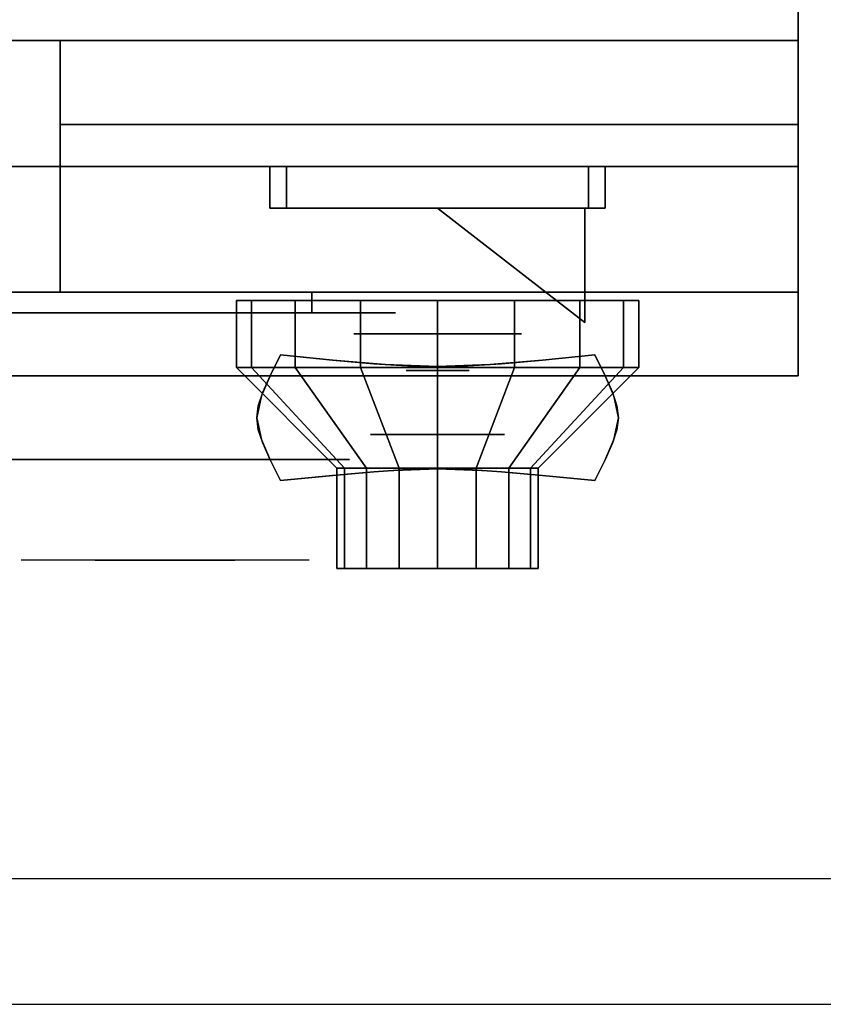
# Model space of a CAD drawing. Extents: x -42.5 to 42.5, y -20.9 to 21.
# Drawn here: x 24.8 to 29.5, y -20.9 to -15.1 of the extents above; entities that cross this region are included whole.
import ezdxf

# ---------------------------------------------------------------- set-up
doc = ezdxf.new("R2010")
doc.units = 0
for name, color, linetype in [('3D', 254, 'CONTINUOUS'), ('3D-BLACK', 250, 'CONTINUOUS'), ('3D-CHROME', 254, 'CONTINUOUS'), ('3D-FLAT', 7, 'CONTINUOUS'), ('3D-NON', 43, 'CONTINUOUS'), ('3D-RED', 1, 'CONTINUOUS'), ('3D-VHC', 1, 'CONTINUOUS')]:
    doc.layers.add(name, color=color, linetype=linetype)

msp = doc.modelspace()

# ---------------------------------------------------------------- linework, layer by layer
at = {"layer": '3D', "extrusion": (0, -1, 0)}
for centre, radius in [((27.25, 17.75, 16.95), 0.5), ((27.25, 22, 17.55), 0.4)]:
    msp.add_circle(centre, radius, dxfattribs=at)
at = {"layer": '3D', "invisible_edges": 1}
msp.add_3dface([(41.4, -20.2, 36), (-6.4, -20.2, 36), (-6.4, -20.95, 35.25), (41.4, -20.95, 35.25)], dxfattribs=at)
at = {"layer": '3D-BLACK', "extrusion": (0, 1, 0)}
msp.add_arc((-26.5, 30.5, -16.825), 0.5, 90, 270, dxfattribs=at)
at = {"layer": '3D-BLACK'}
for points in [[(26.5, -16.825, 30), (26.5, -16.7, 30), (20.5, -16.7, 30), (20.5, -16.825, 30)], [(20.5, -16.825, 31), (20.5, -16.7, 31), (26.5, -16.7, 31), (26.5, -16.825, 31)], [(26.1413, -17.15, 21.5408), (26.1413, -16.75, 21.5408), (26.05, -16.75, 22), (26.05, -17.15, 22)], [(26.05, -17.15, 22), (26.05, -16.75, 22), (26.1413, -16.75, 22.4592), (26.1413, -17.15, 22.4592)], [(26.4015, -17.15, 21.1515), (26.4015, -16.75, 21.1515), (26.1413, -16.75, 21.5408), (26.1413, -17.15, 21.5408)], [(26.1413, -17.15, 22.4592), (26.1413, -16.75, 22.4592), (26.4015, -16.75, 22.8485), (26.4015, -17.15, 22.8485)], [(26.7908, -17.15, 20.8913), (26.7908, -16.75, 20.8913), (26.4015, -16.75, 21.1515), (26.4015, -17.15, 21.1515)], [(26.4015, -17.15, 22.8485), (26.4015, -16.75, 22.8485), (26.7908, -16.75, 23.1087), (26.7908, -17.15, 23.1087)], [(27.25, -17.15, 20.8), (27.25, -16.75, 20.8), (26.7908, -16.75, 20.8913), (26.7908, -17.15, 20.8913)], [(26.7908, -17.15, 23.1087), (26.7908, -16.75, 23.1087), (27.25, -16.75, 23.2), (27.25, -17.15, 23.2)], [(27.7092, -17.15, 20.8913), (27.7092, -16.75, 20.8913), (27.25, -16.75, 20.8), (27.25, -17.15, 20.8)], [(27.25, -17.15, 23.2), (27.25, -16.75, 23.2), (27.7092, -16.75, 23.1087), (27.7092, -17.15, 23.1087)], [(28.0985, -17.15, 21.1515), (28.0985, -16.75, 21.1515), (27.7092, -16.75, 20.8913), (27.7092, -17.15, 20.8913)], [(27.7092, -17.15, 23.1087), (27.7092, -16.75, 23.1087), (28.0985, -16.75, 22.8485), (28.0985, -17.15, 22.8485)], [(28.3587, -17.15, 21.5408), (28.3587, -16.75, 21.5408), (28.0985, -16.75, 21.1515), (28.0985, -17.15, 21.1515)], [(28.0985, -17.15, 22.8485), (28.0985, -16.75, 22.8485), (28.3587, -16.75, 22.4592), (28.3587, -17.15, 22.4592)], [(28.45, -17.15, 22), (28.45, -16.75, 22), (28.3587, -16.75, 21.5408), (28.3587, -17.15, 21.5408)], [(28.3587, -17.15, 22.4592), (28.3587, -16.75, 22.4592), (28.45, -16.75, 22), (28.45, -17.15, 22)], [(26.6957, -17.75, 21.7704), (26.1413, -17.15, 21.5408), (26.05, -17.15, 22), (26.65, -17.75, 22)], [(26.65, -17.75, 22), (26.05, -17.15, 22), (26.1413, -17.15, 22.4592), (26.6957, -17.75, 22.2296)], [(26.8257, -17.75, 21.5757), (26.4015, -17.15, 21.1515), (26.1413, -17.15, 21.5408), (26.6957, -17.75, 21.7704)], [(26.6957, -17.75, 22.2296), (26.1413, -17.15, 22.4592), (26.4015, -17.15, 22.8485), (26.8257, -17.75, 22.4243)], [(27.0204, -17.75, 21.4457), (26.7908, -17.15, 20.8913), (26.4015, -17.15, 21.1515), (26.8257, -17.75, 21.5757)], [(26.8257, -17.75, 22.4243), (26.4015, -17.15, 22.8485), (26.7908, -17.15, 23.1087), (27.0204, -17.75, 22.5543)], [(27.25, -17.75, 21.4), (27.25, -17.15, 20.8), (26.7908, -17.15, 20.8913), (27.0204, -17.75, 21.4457)], [(27.0204, -17.75, 22.5543), (26.7908, -17.15, 23.1087), (27.25, -17.15, 23.2), (27.25, -17.75, 22.6)], [(27.4796, -17.75, 21.4457), (27.7092, -17.15, 20.8913), (27.25, -17.15, 20.8), (27.25, -17.75, 21.4)], [(27.25, -17.75, 22.6), (27.25, -17.15, 23.2), (27.7092, -17.15, 23.1087), (27.4796, -17.75, 22.5543)], [(27.6743, -17.75, 21.5757), (28.0985, -17.15, 21.1515), (27.7092, -17.15, 20.8913), (27.4796, -17.75, 21.4457)], [(27.4796, -17.75, 22.5543), (27.7092, -17.15, 23.1087), (28.0985, -17.15, 22.8485), (27.6743, -17.75, 22.4243)], [(27.8043, -17.75, 21.7704), (28.3587, -17.15, 21.5408), (28.0985, -17.15, 21.1515), (27.6743, -17.75, 21.5757)], [(27.6743, -17.75, 22.4243), (28.0985, -17.15, 22.8485), (28.3587, -17.15, 22.4592), (27.8043, -17.75, 22.2296)], [(27.85, -17.75, 22), (28.45, -17.15, 22), (28.3587, -17.15, 21.5408), (27.8043, -17.75, 21.7704)], [(27.8043, -17.75, 22.2296), (28.3587, -17.15, 22.4592), (28.45, -17.15, 22), (27.85, -17.75, 22)], [(26.6957, -18.35, 21.7704), (26.6957, -17.75, 21.7704), (26.65, -17.75, 22), (26.65, -18.35, 22)], [(26.65, -18.35, 22), (26.65, -17.75, 22), (26.6957, -17.75, 22.2296), (26.6957, -18.35, 22.2296)], [(26.8257, -18.35, 21.5757), (26.8257, -17.75, 21.5757), (26.6957, -17.75, 21.7704), (26.6957, -18.35, 21.7704)], [(26.6957, -18.35, 22.2296), (26.6957, -17.75, 22.2296), (26.8257, -17.75, 22.4243), (26.8257, -18.35, 22.4243)], [(27.0204, -18.35, 21.4457), (27.0204, -17.75, 21.4457), (26.8257, -17.75, 21.5757), (26.8257, -18.35, 21.5757)], [(26.8257, -18.35, 22.4243), (26.8257, -17.75, 22.4243), (27.0204, -17.75, 22.5543), (27.0204, -18.35, 22.5543)], [(27.25, -18.35, 21.4), (27.25, -17.75, 21.4), (27.0204, -17.75, 21.4457), (27.0204, -18.35, 21.4457)], [(27.0204, -18.35, 22.5543), (27.0204, -17.75, 22.5543), (27.25, -17.75, 22.6), (27.25, -18.35, 22.6)], [(27.4796, -18.35, 21.4457), (27.4796, -17.75, 21.4457), (27.25, -17.75, 21.4), (27.25, -18.35, 21.4)], [(27.25, -18.35, 22.6), (27.25, -17.75, 22.6), (27.4796, -17.75, 22.5543), (27.4796, -18.35, 22.5543)], [(27.6743, -18.35, 21.5757), (27.6743, -17.75, 21.5757), (27.4796, -17.75, 21.4457), (27.4796, -18.35, 21.4457)], [(27.4796, -18.35, 22.5543), (27.4796, -17.75, 22.5543), (27.6743, -17.75, 22.4243), (27.6743, -18.35, 22.4243)], [(27.8043, -18.35, 21.7704), (27.8043, -17.75, 21.7704), (27.6743, -17.75, 21.5757), (27.6743, -18.35, 21.5757)], [(27.6743, -18.35, 22.4243), (27.6743, -17.75, 22.4243), (27.8043, -17.75, 22.2296), (27.8043, -18.35, 22.2296)], [(27.85, -18.35, 22), (27.85, -17.75, 22), (27.8043, -17.75, 21.7704), (27.8043, -18.35, 21.7704)], [(27.8043, -18.35, 22.2296), (27.8043, -17.75, 22.2296), (27.85, -17.75, 22), (27.85, -18.35, 22)], [(26.8804, -18.35, 21.8469), (26.6957, -18.35, 21.7704), (26.65, -18.35, 22), (26.85, -18.35, 22)], [(26.85, -18.35, 22), (26.65, -18.35, 22), (26.6957, -18.35, 22.2296), (26.8804, -18.35, 22.1531)], [(26.9672, -18.35, 21.7172), (26.8257, -18.35, 21.5757), (26.6957, -18.35, 21.7704), (26.8804, -18.35, 21.8469)], [(26.8804, -18.35, 22.1531), (26.6957, -18.35, 22.2296), (26.8257, -18.35, 22.4243), (26.9672, -18.35, 22.2828)], [(27.0969, -18.35, 21.6304), (27.0204, -18.35, 21.4457), (26.8257, -18.35, 21.5757), (26.9672, -18.35, 21.7172)], [(26.9672, -18.35, 22.2828), (26.8257, -18.35, 22.4243), (27.0204, -18.35, 22.5543), (27.0969, -18.35, 22.3696)], [(27.25, -18.35, 21.6), (27.25, -18.35, 21.4), (27.0204, -18.35, 21.4457), (27.0969, -18.35, 21.6304)], [(27.0969, -18.35, 22.3696), (27.0204, -18.35, 22.5543), (27.25, -18.35, 22.6), (27.25, -18.35, 22.4)], [(27.4031, -18.35, 21.6304), (27.4796, -18.35, 21.4457), (27.25, -18.35, 21.4), (27.25, -18.35, 21.6)], [(27.25, -18.35, 22.4), (27.25, -18.35, 22.6), (27.4796, -18.35, 22.5543), (27.4031, -18.35, 22.3696)], [(27.5328, -18.35, 21.7172), (27.6743, -18.35, 21.5757), (27.4796, -18.35, 21.4457), (27.4031, -18.35, 21.6304)], [(27.4031, -18.35, 22.3696), (27.4796, -18.35, 22.5543), (27.6743, -18.35, 22.4243), (27.5328, -18.35, 22.2828)], [(27.6196, -18.35, 21.8469), (27.8043, -18.35, 21.7704), (27.6743, -18.35, 21.5757), (27.5328, -18.35, 21.7172)], [(27.5328, -18.35, 22.2828), (27.6743, -18.35, 22.4243), (27.8043, -18.35, 22.2296), (27.6196, -18.35, 22.1531)], [(27.65, -18.35, 22), (27.85, -18.35, 22), (27.8043, -18.35, 21.7704), (27.6196, -18.35, 21.8469)], [(27.6196, -18.35, 22.1531), (27.8043, -18.35, 22.2296), (27.85, -18.35, 22), (27.65, -18.35, 22)]]:
    msp.add_3dface(points, dxfattribs=at)
at = {"layer": '3D-BLACK', "invisible_edges": 15}
for points in [[(27, -16.825, 30.5), (26.933, -16.825, 30.25), (20.067, -16.825, 30.25), (20, -16.825, 30.5)], [(26.933, -16.825, 30.75), (27, -16.825, 30.5), (20, -16.825, 30.5), (20.067, -16.825, 30.75)], [(26.933, -16.825, 30.25), (26.75, -16.825, 30.067), (20.25, -16.825, 30.067), (20.067, -16.825, 30.25)], [(26.75, -16.825, 30.933), (26.933, -16.825, 30.75), (20.067, -16.825, 30.75), (20.25, -16.825, 30.933)], [(26.75, -16.825, 30.067), (26.5, -16.825, 30), (20.5, -16.825, 30), (20.25, -16.825, 30.067)], [(26.5, -16.825, 31), (26.75, -16.825, 30.933), (20.25, -16.825, 30.933), (20.5, -16.825, 31)]]:
    msp.add_3dface(points, dxfattribs=at)
at = {"layer": '3D-CHROME', "extrusion": (0, -1, 0)}
for centre, radius in [((27.25, 13, 17.1687), 0.1875), ((25.625, 30.5, 17.7), 1.1)]:
    msp.add_circle(centre, radius, dxfattribs=at)
for start, end in [(180, 0), (0, 180)]:
    msp.add_arc((25.625, 30.5, 16.825), 0.2, start, end, dxfattribs=at)
at = {"layer": '3D-CHROME', "extrusion": (0, 1, 0)}
for centre, radius, start, end in [((-25.625, 30.5, -18.3), 1.1, 218.69257, 321.30743), ((-24.4482, 30.8049, -18.3), 1.0424, 136.83224, 252.22259), ((-25.625, 30.5, -18.3), 1.1, 67.74739, 112.25261), ((-26.8018, 30.8049, -18.3), 1.0424, 287.77741, 43.16776)]:
    msp.add_arc(centre, radius, start, end, dxfattribs=at)
at = {"layer": '3D-CHROME'}
for points in [[(26.25, -15.95, 19.75), (26.25, -16.2, 19.75), (26.25, -16.2, 18.75), (26.25, -15.95, 18.75)], [(28.25, -15.95, 19.75), (28.25, -16.2, 19.75), (26.25, -16.2, 19.75), (26.25, -15.95, 19.75)], [(26.25, -15.95, 18.75), (26.25, -16.2, 18.75), (28.25, -16.2, 18.75), (28.25, -15.95, 18.75)], [(26.35, -15.95, 19.65), (26.35, -16.2, 19.65), (26.35, -16.2, 18.85), (26.35, -15.95, 18.85)], [(28.15, -15.95, 19.65), (28.15, -16.2, 19.65), (26.35, -16.2, 19.65), (26.35, -15.95, 19.65)], [(26.35, -15.95, 18.85), (26.35, -16.2, 18.85), (28.15, -16.2, 18.85), (28.15, -15.95, 18.85)], [(28.15, -15.95, 18.85), (28.15, -16.2, 18.85), (28.15, -16.2, 19.65), (28.15, -15.95, 19.65)], [(28.25, -15.95, 18.75), (28.25, -16.2, 18.75), (28.25, -16.2, 19.75), (28.25, -15.95, 19.75)], [(26.251, -17.1995, 12.8125), (26.251, -17.1995, 13.1875), (26.3125, -17.075, 13.1875), (26.3125, -17.075, 12.8125)], [(26.6238, -17.1058, 12.8125), (26.6238, -17.1058, 13.1875), (26.3125, -17.075, 13.1875), (26.3125, -17.075, 12.8125)], [(28.1875, -17.075, 12.8125), (28.1875, -17.075, 13.1875), (27.8762, -17.1058, 13.1875), (27.8762, -17.1058, 12.8125)], [(28.1875, -17.075, 12.8125), (28.1875, -17.075, 13.1875), (28.249, -17.1995, 13.1875), (28.249, -17.1995, 12.8125)], [(26.8691, -17.1277, 12.8125), (26.8691, -17.1277, 13.1875), (26.6238, -17.1058, 13.1875), (26.6238, -17.1058, 12.8125)], [(27.0706, -17.1409, 12.8125), (27.0706, -17.1409, 13.1875), (26.8691, -17.1277, 13.1875), (26.8691, -17.1277, 12.8125)], [(27.25, -17.1453, 12.8125), (27.25, -17.1453, 13.1875), (27.0706, -17.1409, 13.1875), (27.0706, -17.1409, 12.8125)], [(27.4294, -17.1409, 12.8125), (27.4294, -17.1409, 13.1875), (27.25, -17.1453, 13.1875), (27.25, -17.1453, 12.8125)], [(27.6309, -17.1277, 12.8125), (27.6309, -17.1277, 13.1875), (27.4294, -17.1409, 13.1875), (27.4294, -17.1409, 12.8125)], [(27.8762, -17.1058, 12.8125), (27.8762, -17.1058, 13.1875), (27.6309, -17.1277, 13.1875), (27.6309, -17.1277, 12.8125)], [(26.207, -17.2977, 12.8125), (26.207, -17.2977, 13.1875), (26.251, -17.1995, 13.1875), (26.251, -17.1995, 12.8125)], [(28.249, -17.1995, 12.8125), (28.249, -17.1995, 13.1875), (28.293, -17.2977, 13.1875), (28.293, -17.2977, 12.8125)], [(26.1807, -17.3782, 12.8125), (26.1807, -17.3782, 13.1875), (26.207, -17.2977, 13.1875), (26.207, -17.2977, 12.8125)], [(28.293, -17.2977, 12.8125), (28.293, -17.2977, 13.1875), (28.3193, -17.3782, 13.1875), (28.3193, -17.3782, 12.8125)], [(26.1719, -17.45, 12.8125), (26.1719, -17.45, 13.1875), (26.1807, -17.3782, 13.1875), (26.1807, -17.3782, 12.8125)], [(28.3193, -17.3782, 12.8125), (28.3193, -17.3782, 13.1875), (28.3281, -17.45, 13.1875), (28.3281, -17.45, 12.8125)], [(26.1807, -17.5218, 12.8125), (26.1807, -17.5218, 13.1875), (26.1719, -17.45, 13.1875), (26.1719, -17.45, 12.8125)], [(28.3281, -17.45, 12.8125), (28.3281, -17.45, 13.1875), (28.3193, -17.5218, 13.1875), (28.3193, -17.5218, 12.8125)], [(26.207, -17.6023, 12.8125), (26.207, -17.6023, 13.1875), (26.1807, -17.5218, 13.1875), (26.1807, -17.5218, 12.8125)], [(28.3193, -17.5218, 12.8125), (28.3193, -17.5218, 13.1875), (28.293, -17.6023, 13.1875), (28.293, -17.6023, 12.8125)], [(26.251, -17.7005, 12.8125), (26.251, -17.7005, 13.1875), (26.207, -17.6023, 13.1875), (26.207, -17.6023, 12.8125)], [(28.293, -17.6023, 12.8125), (28.293, -17.6023, 13.1875), (28.249, -17.7005, 13.1875), (28.249, -17.7005, 12.8125)], [(26.3125, -17.825, 12.8125), (26.3125, -17.825, 13.1875), (26.251, -17.7005, 13.1875), (26.251, -17.7005, 12.8125)], [(28.249, -17.7005, 12.8125), (28.249, -17.7005, 13.1875), (28.1875, -17.825, 13.1875), (28.1875, -17.825, 12.8125)], [(26.3125, -17.825, 12.8125), (26.3125, -17.825, 13.1875), (26.6238, -17.7942, 13.1875), (26.6238, -17.7942, 12.8125)], [(26.6238, -17.7942, 12.8125), (26.6238, -17.7942, 13.1875), (26.8691, -17.7723, 13.1875), (26.8691, -17.7723, 12.8125)], [(26.8691, -17.7723, 12.8125), (26.8691, -17.7723, 13.1875), (27.0706, -17.7591, 13.1875), (27.0706, -17.7591, 12.8125)], [(27.0706, -17.7591, 12.8125), (27.0706, -17.7591, 13.1875), (27.25, -17.7547, 13.1875), (27.25, -17.7547, 12.8125)], [(27.25, -17.7547, 12.8125), (27.25, -17.7547, 13.1875), (27.4294, -17.7591, 13.1875), (27.4294, -17.7591, 12.8125)], [(27.4294, -17.7591, 12.8125), (27.4294, -17.7591, 13.1875), (27.6309, -17.7723, 13.1875), (27.6309, -17.7723, 12.8125)], [(27.6309, -17.7723, 12.8125), (27.6309, -17.7723, 13.1875), (27.8762, -17.7942, 13.1875), (27.8762, -17.7942, 12.8125)], [(27.8762, -17.7942, 12.8125), (27.8762, -17.7942, 13.1875), (28.1875, -17.825, 13.1875), (28.1875, -17.825, 12.8125)]]:
    msp.add_3dface(points, dxfattribs=at)
for points, invisible_edges in [([(26.25, -16.2, 19.75), (28.25, -16.2, 19.75), (28.15, -16.2, 19.65), (26.35, -16.2, 19.65)], 15), ([(26.25, -16.2, 19.75), (26.25, -16.2, 18.75), (26.35, -16.2, 18.85), (26.35, -16.2, 19.65)], 15), ([(26.25, -16.2, 18.75), (28.25, -16.2, 18.75), (28.15, -16.2, 18.85), (26.35, -16.2, 18.85)], 15), ([(28.25, -16.2, 18.75), (28.25, -16.2, 19.75), (28.15, -16.2, 19.65), (28.15, -16.2, 18.85)], 15), ([(26.2529, -17.1956, 13.1875), (26.5737, -17.2218, 13.1875), (26.6245, -17.1058, 13.1875), (26.3125, -17.075, 13.1875)], 3), ([(26.2529, -17.1956, 12.8125), (26.5737, -17.2218, 12.8125), (26.6245, -17.1058, 12.8125), (26.3125, -17.075, 12.8125)], 3), ([(27.9263, -17.2218, 13.1875), (28.2471, -17.1956, 13.1875), (28.1875, -17.075, 13.1875), (27.8755, -17.1058, 13.1875)], 9), ([(27.9263, -17.2218, 12.8125), (28.2471, -17.1956, 12.8125), (28.1875, -17.075, 12.8125), (27.8755, -17.1058, 12.8125)], 9), ([(26.5737, -17.2218, 13.1875), (26.9082, -17.2443, 13.1875), (26.9368, -17.1322, 13.1875), (26.6245, -17.1058, 13.1875)], 11), ([(26.5737, -17.2218, 12.8125), (26.9082, -17.2443, 12.8125), (26.9368, -17.1322, 12.8125), (26.6245, -17.1058, 12.8125)], 11), ([(26.9082, -17.2443, 13.1875), (27.25, -17.2555, 13.1875), (27.25, -17.1453, 13.1875), (26.9368, -17.1322, 13.1875)], 11), ([(26.9082, -17.2443, 12.8125), (27.25, -17.2555, 12.8125), (27.25, -17.1453, 12.8125), (26.9368, -17.1322, 12.8125)], 11), ([(27.25, -17.2555, 13.1875), (27.5918, -17.2443, 13.1875), (27.5632, -17.1322, 13.1875), (27.25, -17.1453, 13.1875)], 11), ([(27.25, -17.2555, 12.8125), (27.5918, -17.2443, 12.8125), (27.5632, -17.1322, 12.8125), (27.25, -17.1453, 12.8125)], 11), ([(27.5918, -17.2443, 13.1875), (27.9263, -17.2218, 13.1875), (27.8755, -17.1058, 13.1875), (27.5632, -17.1322, 13.1875)], 11), ([(27.5918, -17.2443, 12.8125), (27.9263, -17.2218, 12.8125), (27.8755, -17.1058, 12.8125), (27.5632, -17.1322, 12.8125)], 11), ([(26.2, -17.3191, 13.1875), (26.5286, -17.334, 13.1875), (26.5737, -17.2218, 13.1875), (26.2529, -17.1956, 13.1875)], 7), ([(26.2, -17.3191, 12.8125), (26.5286, -17.334, 12.8125), (26.5737, -17.2218, 12.8125), (26.2529, -17.1956, 12.8125)], 7), ([(27.9714, -17.334, 13.1875), (28.3, -17.3191, 13.1875), (28.2471, -17.1956, 13.1875), (27.9263, -17.2218, 13.1875)], 13), ([(27.9714, -17.334, 12.8125), (28.3, -17.3191, 12.8125), (28.2471, -17.1956, 12.8125), (27.9263, -17.2218, 12.8125)], 13), ([(26.1719, -17.45, 13.1875), (26.5047, -17.45, 13.1875), (26.5286, -17.334, 13.1875), (26.2, -17.3191, 13.1875)], 7), ([(26.1719, -17.45, 12.8125), (26.5047, -17.45, 12.8125), (26.5286, -17.334, 12.8125), (26.2, -17.3191, 12.8125)], 7), ([(26.5286, -17.434, 13.1875), (26.8827, -17.4466, 13.1875), (26.9082, -17.3443, 13.1875), (26.5737, -17.3218, 13.1875)], 15), ([(26.5286, -17.434, 12.8125), (26.8827, -17.4466, 12.8125), (26.9082, -17.3443, 12.8125), (26.5737, -17.3218, 12.8125)], 15), ([(27.6173, -17.4466, 13.1875), (27.9714, -17.434, 13.1875), (27.9263, -17.3218, 13.1875), (27.5918, -17.3443, 13.1875)], 15), ([(27.6173, -17.4466, 12.8125), (27.9714, -17.434, 12.8125), (27.9263, -17.3218, 12.8125), (27.5918, -17.3443, 12.8125)], 15), ([(27.9953, -17.45, 13.1875), (28.3281, -17.45, 13.1875), (28.3, -17.3191, 13.1875), (27.9714, -17.334, 13.1875)], 13), ([(27.9953, -17.45, 12.8125), (28.3281, -17.45, 12.8125), (28.3, -17.3191, 12.8125), (27.9714, -17.334, 12.8125)], 13), ([(26.8827, -17.4466, 13.1875), (27.25, -17.453, 13.1875), (27.25, -17.3555, 13.1875), (26.9082, -17.3443, 13.1875)], 15), ([(26.8827, -17.4466, 12.8125), (27.25, -17.453, 12.8125), (27.25, -17.3555, 12.8125), (26.9082, -17.3443, 12.8125)], 15), ([(27.25, -17.453, 13.1875), (27.6173, -17.4466, 13.1875), (27.5918, -17.3443, 13.1875), (27.25, -17.3555, 13.1875)], 15), ([(27.25, -17.453, 12.8125), (27.6173, -17.4466, 12.8125), (27.5918, -17.3443, 12.8125), (27.25, -17.3555, 12.8125)], 15), ([(26.5047, -17.55, 13.1875), (26.8691, -17.55, 13.1875), (26.8827, -17.4466, 13.1875), (26.5286, -17.434, 13.1875)], 15), ([(26.5047, -17.55, 12.8125), (26.8691, -17.55, 12.8125), (26.8827, -17.4466, 12.8125), (26.5286, -17.434, 12.8125)], 15), ([(26.8691, -17.55, 13.1875), (27.25, -17.55, 13.1875), (27.25, -17.453, 13.1875), (26.8827, -17.4466, 13.1875)], 15), ([(26.8691, -17.55, 12.8125), (27.25, -17.55, 12.8125), (27.25, -17.453, 12.8125), (26.8827, -17.4466, 12.8125)], 15), ([(27.25, -17.55, 13.1875), (27.6309, -17.55, 13.1875), (27.6173, -17.4466, 13.1875), (27.25, -17.453, 13.1875)], 15), ([(27.25, -17.55, 12.8125), (27.6309, -17.55, 12.8125), (27.6173, -17.4466, 12.8125), (27.25, -17.453, 12.8125)], 15), ([(27.6309, -17.55, 13.1875), (27.9953, -17.55, 13.1875), (27.9714, -17.434, 13.1875), (27.6173, -17.4466, 13.1875)], 15), ([(27.6309, -17.55, 12.8125), (27.9953, -17.55, 12.8125), (27.9714, -17.434, 12.8125), (27.6173, -17.4466, 12.8125)], 15), ([(26.2, -17.5809, 13.1875), (26.5286, -17.566, 13.1875), (26.5047, -17.45, 13.1875), (26.1719, -17.45, 13.1875)], 7), ([(26.2, -17.5809, 12.8125), (26.5286, -17.566, 12.8125), (26.5047, -17.45, 12.8125), (26.1719, -17.45, 12.8125)], 7), ([(27.9714, -17.566, 13.1875), (28.3, -17.5809, 13.1875), (28.3281, -17.45, 13.1875), (27.9953, -17.45, 13.1875)], 13), ([(27.9714, -17.566, 12.8125), (28.3, -17.5809, 12.8125), (28.3281, -17.45, 12.8125), (27.9953, -17.45, 12.8125)], 13), ([(26.2529, -17.7044, 13.1875), (26.5737, -17.6782, 13.1875), (26.5286, -17.566, 13.1875), (26.2, -17.5809, 13.1875)], 7), ([(26.2529, -17.7044, 12.8125), (26.5737, -17.6782, 12.8125), (26.5286, -17.566, 12.8125), (26.2, -17.5809, 12.8125)], 7), ([(26.5286, -17.666, 13.1875), (26.8827, -17.6534, 13.1875), (26.8691, -17.55, 13.1875), (26.5047, -17.55, 13.1875)], 15), ([(26.5286, -17.666, 12.8125), (26.8827, -17.6534, 12.8125), (26.8691, -17.55, 12.8125), (26.5047, -17.55, 12.8125)], 15), ([(26.8827, -17.6534, 13.1875), (27.25, -17.647, 13.1875), (27.25, -17.55, 13.1875), (26.8691, -17.55, 13.1875)], 15), ([(26.8827, -17.6534, 12.8125), (27.25, -17.647, 12.8125), (27.25, -17.55, 12.8125), (26.8691, -17.55, 12.8125)], 15), ([(27.25, -17.647, 13.1875), (27.6173, -17.6534, 13.1875), (27.6309, -17.55, 13.1875), (27.25, -17.55, 13.1875)], 15), ([(27.25, -17.647, 12.8125), (27.6173, -17.6534, 12.8125), (27.6309, -17.55, 12.8125), (27.25, -17.55, 12.8125)], 15), ([(27.6173, -17.6534, 13.1875), (27.9714, -17.666, 13.1875), (27.9953, -17.55, 13.1875), (27.6309, -17.55, 13.1875)], 15), ([(27.6173, -17.6534, 12.8125), (27.9714, -17.666, 12.8125), (27.9953, -17.55, 12.8125), (27.6309, -17.55, 12.8125)], 15), ([(27.9263, -17.6782, 13.1875), (28.2471, -17.7044, 13.1875), (28.3, -17.5809, 13.1875), (27.9714, -17.566, 13.1875)], 13), ([(27.9263, -17.6782, 12.8125), (28.2471, -17.7044, 12.8125), (28.3, -17.5809, 12.8125), (27.9714, -17.566, 12.8125)], 13), ([(26.3125, -17.825, 13.1875), (26.6245, -17.7942, 13.1875), (26.5737, -17.6782, 13.1875), (26.2529, -17.7044, 13.1875)], 6), ([(26.3125, -17.825, 12.8125), (26.6245, -17.7942, 12.8125), (26.5737, -17.6782, 12.8125), (26.2529, -17.7044, 12.8125)], 6), ([(26.5737, -17.7782, 13.1875), (26.9082, -17.7557, 13.1875), (26.8827, -17.6534, 13.1875), (26.5286, -17.666, 13.1875)], 15), ([(26.5737, -17.7782, 12.8125), (26.9082, -17.7557, 12.8125), (26.8827, -17.6534, 12.8125), (26.5286, -17.666, 12.8125)], 15), ([(26.6245, -17.7942, 13.1875), (26.9368, -17.7678, 13.1875), (26.9082, -17.6557, 13.1875), (26.5737, -17.6782, 13.1875)], 14), ([(26.6245, -17.7942, 12.8125), (26.9368, -17.7678, 12.8125), (26.9082, -17.6557, 12.8125), (26.5737, -17.6782, 12.8125)], 14), ([(26.9082, -17.7557, 13.1875), (27.25, -17.7445, 13.1875), (27.25, -17.647, 13.1875), (26.8827, -17.6534, 13.1875)], 15), ([(26.9082, -17.7557, 12.8125), (27.25, -17.7445, 12.8125), (27.25, -17.647, 12.8125), (26.8827, -17.6534, 12.8125)], 15), ([(26.9368, -17.7678, 13.1875), (27.25, -17.7547, 13.1875), (27.25, -17.6445, 13.1875), (26.9082, -17.6557, 13.1875)], 14), ([(26.9368, -17.7678, 12.8125), (27.25, -17.7547, 12.8125), (27.25, -17.6445, 12.8125), (26.9082, -17.6557, 12.8125)], 14), ([(27.25, -17.7547, 13.1875), (27.5632, -17.7678, 13.1875), (27.5918, -17.6557, 13.1875), (27.25, -17.6445, 13.1875)], 14), ([(27.25, -17.7547, 12.8125), (27.5632, -17.7678, 12.8125), (27.5918, -17.6557, 12.8125), (27.25, -17.6445, 12.8125)], 14), ([(27.25, -17.7445, 13.1875), (27.5918, -17.7557, 13.1875), (27.6173, -17.6534, 13.1875), (27.25, -17.647, 13.1875)], 15), ([(27.25, -17.7445, 12.8125), (27.5918, -17.7557, 12.8125), (27.6173, -17.6534, 12.8125), (27.25, -17.647, 12.8125)], 15), ([(27.5632, -17.7678, 13.1875), (27.8755, -17.7942, 13.1875), (27.9263, -17.6782, 13.1875), (27.5918, -17.6557, 13.1875)], 14), ([(27.5632, -17.7678, 12.8125), (27.8755, -17.7942, 12.8125), (27.9263, -17.6782, 12.8125), (27.5918, -17.6557, 12.8125)], 14), ([(27.5918, -17.7557, 13.1875), (27.9263, -17.7782, 13.1875), (27.9714, -17.666, 13.1875), (27.6173, -17.6534, 13.1875)], 15), ([(27.5918, -17.7557, 12.8125), (27.9263, -17.7782, 12.8125), (27.9714, -17.666, 12.8125), (27.6173, -17.6534, 12.8125)], 15), ([(27.8755, -17.7942, 13.1875), (28.1875, -17.825, 13.1875), (28.2471, -17.7044, 13.1875), (27.9263, -17.6782, 13.1875)], 12), ([(27.8755, -17.7942, 12.8125), (28.1875, -17.825, 12.8125), (28.2471, -17.7044, 12.8125), (27.9263, -17.6782, 12.8125)], 12), ([(25.2671, -18.3, 29.7703), (25.0066, -18.3, 29.5903), (24.7664, -18.3, 29.8123), (25.0756, -18.3, 29.9726)], 15), ([(25.4481, -18.3, 29.6412), (25.3015, -18.3, 29.4486), (25.0066, -18.3, 29.5903), (25.2671, -18.3, 29.7703)], 15), ([(25.4634, -18.3, 30.0729), (25.2671, -18.3, 29.7703), (25.0756, -18.3, 29.9726), (25.3148, -18.3, 30.2257)], 15), ([(25.3434, -18.3, 31.5633), (25.5103, -18.3, 31.2533), (25.4009, -18.3, 31.2279), (25.2084, -18.3, 31.5181)], 15), ([(25.5574, -18.3, 29.9751), (25.4481, -18.3, 29.6412), (25.2671, -18.3, 29.7703), (25.4634, -18.3, 30.0729)], 15), ([(25.625, -18.3, 29.5968), (25.625, -18.3, 29.4), (25.3015, -18.3, 29.4486), (25.4481, -18.3, 29.6412)], 15), ([(25.5752, -18.3, 30.4551), (25.4634, -18.3, 30.0729), (25.3148, -18.3, 30.2257), (25.4572, -18.3, 30.5435)], 15), ([(25.483, -18.3, 31.5908), (25.578, -18.3, 31.2682), (25.5103, -18.3, 31.2533), (25.3434, -18.3, 31.5633)], 15), ([(25.5103, -18.3, 31.2533), (25.591, -18.3, 30.8664), (25.487, -18.3, 30.8904), (25.4009, -18.3, 31.2279)], 15), ([(25.625, -18.3, 29.9415), (25.625, -18.3, 29.5968), (25.4481, -18.3, 29.6412), (25.5574, -18.3, 29.9751)], 15), ([(25.591, -18.3, 30.8664), (25.5752, -18.3, 30.4551), (25.4572, -18.3, 30.5435), (25.487, -18.3, 30.8904)], 15), ([(25.6184, -18.3, 30.398), (25.5574, -18.3, 29.9751), (25.4634, -18.3, 30.0729), (25.5752, -18.3, 30.4551)], 15), ([(25.625, -18.3, 31.6), (25.625, -18.3, 31.2732), (25.578, -18.3, 31.2682), (25.483, -18.3, 31.5908)], 15), ([(25.578, -18.3, 31.2682), (25.6253, -18.3, 30.85), (25.591, -18.3, 30.8664), (25.5103, -18.3, 31.2533)], 15), ([(25.625, -18.3, 30.3783), (25.625, -18.3, 29.9415), (25.5574, -18.3, 29.9751), (25.6184, -18.3, 30.398)], 15), ([(25.6253, -18.3, 30.85), (25.6184, -18.3, 30.398), (25.5752, -18.3, 30.4551), (25.591, -18.3, 30.8664)], 15), ([(25.625, -18.3, 31.2732), (25.625, -18.3, 30.8442), (25.6253, -18.3, 30.85), (25.578, -18.3, 31.2682)], 15), ([(25.625, -18.3, 30.8442), (25.625, -18.3, 30.3783), (25.6184, -18.3, 30.398), (25.6253, -18.3, 30.85)], 15), ([(25.6247, -18.3, 30.85), (25.6316, -18.3, 30.398), (25.625, -18.3, 30.3783), (25.625, -18.3, 30.8442)], 15), ([(25.672, -18.3, 31.2682), (25.6247, -18.3, 30.85), (25.625, -18.3, 30.8442), (25.625, -18.3, 31.2732)], 15), ([(25.659, -18.3, 30.8664), (25.6748, -18.3, 30.4551), (25.6316, -18.3, 30.398), (25.6247, -18.3, 30.85)], 15), ([(25.7397, -18.3, 31.2533), (25.659, -18.3, 30.8664), (25.6247, -18.3, 30.85), (25.672, -18.3, 31.2682)], 15), ([(25.8019, -18.3, 29.6412), (25.9485, -18.3, 29.4486), (25.625, -18.3, 29.4), (25.625, -18.3, 29.5968)], 15), ([(25.6926, -18.3, 29.9751), (25.8019, -18.3, 29.6412), (25.625, -18.3, 29.5968), (25.625, -18.3, 29.9415)], 15), ([(25.6316, -18.3, 30.398), (25.6926, -18.3, 29.9751), (25.625, -18.3, 29.9415), (25.625, -18.3, 30.3783)], 15), ([(25.767, -18.3, 31.5908), (25.672, -18.3, 31.2682), (25.625, -18.3, 31.2732), (25.625, -18.3, 31.6)], 15), ([(25.6748, -18.3, 30.4551), (25.7866, -18.3, 30.0729), (25.6926, -18.3, 29.9751), (25.6316, -18.3, 30.398)], 15), ([(25.763, -18.3, 30.8904), (25.7928, -18.3, 30.5435), (25.6748, -18.3, 30.4551), (25.659, -18.3, 30.8664)], 15), ([(25.8491, -18.3, 31.2279), (25.763, -18.3, 30.8904), (25.659, -18.3, 30.8664), (25.7397, -18.3, 31.2533)], 15), ([(25.9066, -18.3, 31.5633), (25.7397, -18.3, 31.2533), (25.672, -18.3, 31.2682), (25.767, -18.3, 31.5908)], 15), ([(25.7928, -18.3, 30.5435), (25.9352, -18.3, 30.2257), (25.7866, -18.3, 30.0729), (25.6748, -18.3, 30.4551)], 15), ([(25.7866, -18.3, 30.0729), (25.9829, -18.3, 29.7703), (25.8019, -18.3, 29.6412), (25.6926, -18.3, 29.9751)], 15), ([(26.0416, -18.3, 31.5181), (25.8491, -18.3, 31.2279), (25.7397, -18.3, 31.2533), (25.9066, -18.3, 31.5633)], 15), ([(25.9352, -18.3, 30.2257), (26.1744, -18.3, 29.9726), (25.9829, -18.3, 29.7703), (25.7866, -18.3, 30.0729)], 15), ([(25.9829, -18.3, 29.7703), (26.2434, -18.3, 29.5903), (25.9485, -18.3, 29.4486), (25.8019, -18.3, 29.6412)], 15), ([(26.1744, -18.3, 29.9726), (26.4836, -18.3, 29.8123), (26.2434, -18.3, 29.5903), (25.9829, -18.3, 29.7703)], 15)]:
    msp.add_3dface(points, dxfattribs=dict(at, invisible_edges=invisible_edges))
at = {"layer": '3D-FLAT'}
for points in [[(-6.4, -15.2, 26.8), (29.4, -15.2, 26.8), (29.4, 13.95, 26.8), (-6.4, 13.95, 26.8)], [(-6.4, -15.2, 6), (29.4, -15.2, 6), (29.4, 13.95, 6), (-6.4, 13.95, 6)], [(29.4, -13.2, 27), (-6.4, -13.2, 27), (-6.4, -15.95, 27), (29.4, -15.95, 27)], [(29.4, -15.7, 10.5), (29.4, -15.7, 10.5), (25, -15.7, 10.5)]]:
    msp.add_3dface(points, dxfattribs=at)
for points, invisible_edges in [([(41.4, -12.95, 36), (-6.4, -12.95, 36), (-6.4, -20.2, 36), (41.4, -20.2, 36)], 1), ([(41.4, -20.95, 34.5), (-6.4, -20.95, 34.5), (-6.4, -12.95, 34.5), (41.4, -12.95, 34.5)], 5)]:
    msp.add_3dface(points, dxfattribs=dict(at, invisible_edges=invisible_edges))
at = {"layer": '3D-NON'}
for points in [[(29.4, -15.2, 6), (29.4, 13.95, 6), (29.4, 13.95, 26.8), (29.4, -15.2, 26.8)], [(-6.4, -15.2, 6), (29.4, -15.2, 6), (29.4, -15.2, 26.8), (-6.4, -15.2, 26.8)], [(-6.4, -15.2, 9.5), (-6.4, -15.2, 10), (29.4, -15.2, 10), (29.4, -15.2, 9.5)], [(-6.4, -15.2, 6), (-6.4, -15.2, 9.5), (29.4, -15.2, 9.5), (29.4, -15.2, 6)], [(25, -15.2, 25.5), (25, -15.2, 26.5), (29.4, -15.2, 26.5), (29.4, -15.2, 25.5)], [(25, -15.2, 10.5), (25, -15.2, 25.5), (29.4, -15.2, 25.5), (29.4, -15.2, 10.5)]]:
    msp.add_3dface(points, dxfattribs=at)
for points, invisible_edges in [([(29.4, -13.2, 27.75), (29.4, -13.2, 36), (29.4, -16.7, 36), (29.4, -16.7, 27.75)], 10), ([(29.4, -13.2, 27), (29.4, -15.95, 27), (29.4, -16.7, 27.75), (29.4, -13.2, 27.75)], 4), ([(41.4, -20.95, 35.25), (-6.4, -20.95, 35.25), (-6.4, -20.95, 34.5), (41.4, -20.95, 34.5)], 1)]:
    msp.add_3dface(points, dxfattribs=dict(at, invisible_edges=invisible_edges))
at = {"layer": '3D-RED', "extrusion": (0, -1, 0)}
msp.add_circle((27.25, 17.75, 17.2), 0.375, dxfattribs=at)
at = {"layer": '3D-RED'}
for points in [[(26.3725, -16.2, 18.86), (27.25, -16.2, 18.86), (27.25, -16.2, 19.64), (26.3725, -16.2, 19.64)], [(28.1275, -16.2, 18.86), (27.25, -16.2, 18.86), (27.25, -16.2, 19.64), (28.1275, -16.2, 19.64)], [(27.25, -16.2, 18.86), (28.1275, -16.8825, 18.86), (28.1275, -16.8825, 19.64), (27.25, -16.2, 19.64)], [(28.1275, -16.2, 19.64), (28.1275, -16.8825, 19.64), (28.1275, -16.8825, 19.64), (27.25, -16.2, 19.64)], [(28.1275, -16.2, 18.86), (28.1275, -16.8825, 18.86), (28.1275, -16.8825, 18.86), (27.25, -16.2, 18.86)], [(28.1275, -16.2, 18.86), (28.1275, -16.8825, 18.86), (28.1275, -16.8825, 19.64), (28.1275, -16.2, 19.64)], [(28.1275, -16.8825, 18.86), (28.1275, -16.8825, 18.86), (28.1275, -16.8825, 19.64)]]:
    msp.add_3dface(points, dxfattribs=at)
at = {"layer": '3D-VHC'}
for points in [[(-6.4, -16.7, 10), (-6.4, -15.2, 10), (29.4, -15.2, 10), (29.4, -16.7, 10)], [(-6.4, -17.2, 9.5), (-6.4, -15.2, 9.5), (29.4, -15.2, 9.5), (29.4, -17.2, 9.5)], [(-6.4, -17.2, 9.5), (-6.4, -15.2, 9.5), (29.4, -15.2, 9.5), (29.4, -17.2, 9.5)], [(-6.4, -17.2, 6), (-6.4, -15.2, 6), (29.4, -15.2, 6), (29.4, -17.2, 6)], [(25, -15.95, 26.5), (25, -15.2, 26.5), (29.4, -15.2, 26.5), (29.4, -15.95, 26.5)], [(25, -16.7, 25.5), (25, -15.2, 25.5), (29.4, -15.2, 25.5), (29.4, -16.7, 25.5)], [(25, -16.7, 25.5), (25, -15.2, 25.5), (25, -15.2, 26.5), (25, -15.95, 26.5)], [(25, -16.7, 25.5), (25, -15.2, 25.5), (29.4, -15.2, 25.5), (29.4, -16.7, 25.5)], [(25, -16.7, 10.5), (25, -15.2, 10.5), (29.4, -15.2, 10.5), (29.4, -16.7, 10.5)], [(25, -16.7, 10.5), (25, -15.2, 10.5), (25, -15.2, 25.5), (25, -16.7, 25.5)], [(29.4, -16.7, 25.5), (29.4, -15.2, 25.5), (29.4, -15.2, 26.5), (29.4, -15.95, 26.5)], [(29.4, -17.2, 9.5), (29.4, -15.2, 9.5), (29.4, -15.2, 10), (29.4, -16.7, 10)], [(29.4, -17.2, 6), (29.4, -15.2, 6), (29.4, -15.2, 9.5), (29.4, -17.2, 9.5)], [(29.4, -16.7, 10.5), (29.4, -15.2, 10.5), (29.4, -15.2, 25.5), (29.4, -16.7, 25.5)], [(29.4, -15.95, 27), (-6.4, -15.95, 27), (-6.4, -16.7, 27.75), (29.4, -16.7, 27.75)], [(25, -15.95, 26.5), (25, -16.7, 25.5), (29.4, -16.7, 25.5), (29.4, -15.95, 26.5)], [(-6.4, -16.7, 10), (-6.4, -17.2, 9.5), (29.4, -17.2, 9.5), (29.4, -16.7, 10)], [(29.4, -16.7, 27.75), (-6.4, -16.7, 27.75), (-6.4, -16.7, 35.75), (29.4, -16.7, 35.75)], [(25, -16.7, 25.5), (25, -16.7, 10.5), (29.4, -16.7, 10.5), (29.4, -16.7, 25.5)], [(-6.4, -17.2, 9.5), (-6.4, -17.2, 6), (29.4, -17.2, 6), (29.4, -17.2, 9.5)]]:
    msp.add_3dface(points, dxfattribs=at)

doc.saveas('drawing.dxf')
